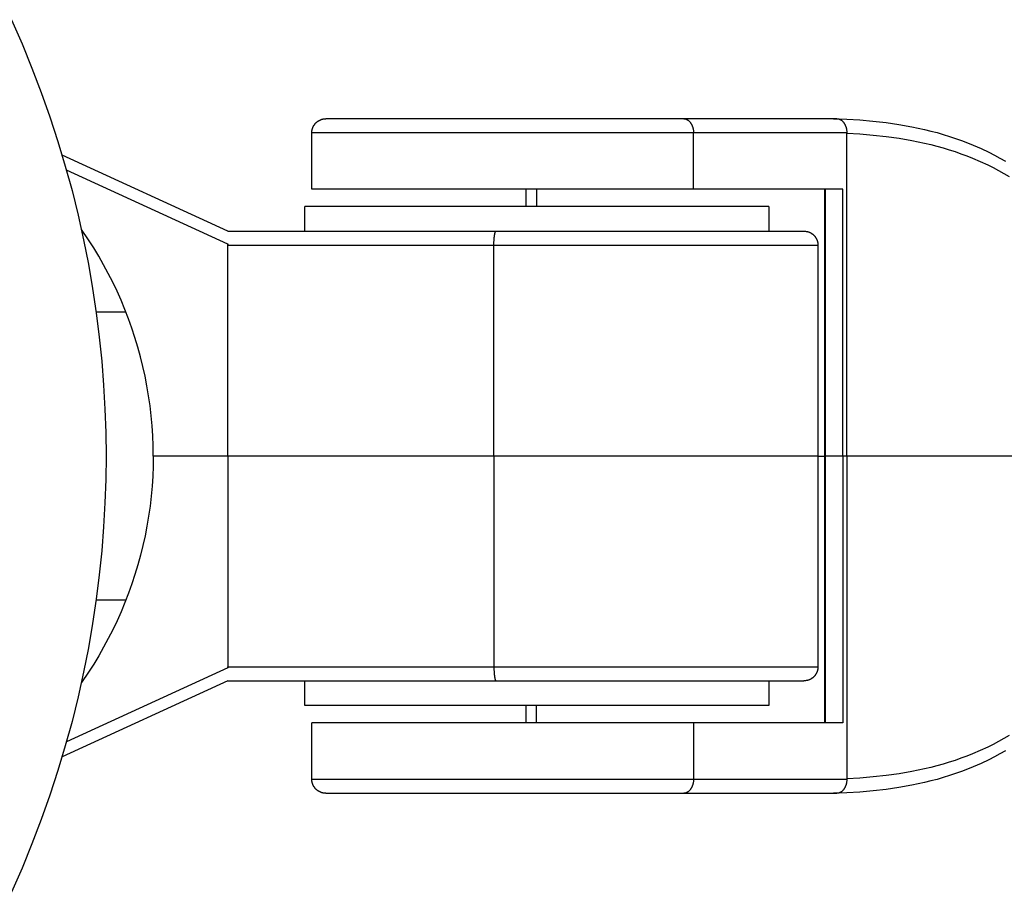
# Model space of a CAD drawing. Units: millimetres. Extents: x -2580 to 2580, y -3140 to 3140.
# Drawn here: x -2432 to -2362, y -31 to 31 of the extents above; entities that cross this region are included whole.
import ezdxf

# ---------------------------------------------------------------- set-up
doc = ezdxf.new("R2010")
doc.units = ezdxf.units.MM
doc.layers.add('ORG1401AY 2D', color=7, linetype='Continuous', true_color=0x000000)

msp = doc.modelspace()

# ---------------------------------------------------------------- linework, layer by layer
at = {"layer": 'ORG1401AY 2D', "color": 18, "lineweight": -3, "true_color": 0x000000}
for points in [[(-2432.375, 31.051), (-2431.62, 29.334), (-2430.911, 27.607), (-2430.249, 25.872), (-2429.633, 24.131), (-2429.064, 22.385), (-2428.54, 20.637), (-2428.062, 18.887), (-2427.63, 17.138), (-2427.241, 15.391), (-2426.897, 13.647), (-2426.597, 11.909), (-2426.339, 10.177), (-2426.123, 8.453), (-2425.949, 6.739), (-2425.815, 5.035), (-2425.72, 3.344), (-2425.664, 1.665), (-2425.645, 0), (-2425.664, -1.665), (-2425.72, -3.344), (-2425.815, -5.035), (-2425.949, -6.739), (-2426.123, -8.453), (-2426.339, -10.177), (-2426.597, -11.909), (-2426.897, -13.647), (-2427.241, -15.391), (-2427.63, -17.138), (-2428.062, -18.887), (-2428.54, -20.637), (-2429.064, -22.385), (-2429.633, -24.131), (-2430.249, -25.872), (-2430.911, -27.607), (-2431.62, -29.334), (-2432.375, -31.051)], [(-2411.012, 23), (-2411.012, 23.025), (-2411.011, 23.05), (-2411.009, 23.074), (-2411.007, 23.099), (-2411.004, 23.123), (-2411.001, 23.147), (-2410.997, 23.172), (-2410.993, 23.196), (-2410.988, 23.22), (-2410.982, 23.243), (-2410.976, 23.267), (-2410.969, 23.291), (-2410.962, 23.314), (-2410.954, 23.337), (-2410.945, 23.36), (-2410.936, 23.382), (-2410.926, 23.405), (-2410.916, 23.427), (-2410.906, 23.449), (-2410.894, 23.471), (-2410.883, 23.492), (-2410.87, 23.513), (-2410.857, 23.534), (-2410.844, 23.555), (-2410.83, 23.575), (-2410.816, 23.595), (-2410.801, 23.614), (-2410.786, 23.634), (-2410.77, 23.653), (-2410.753, 23.671), (-2410.736, 23.689), (-2410.719, 23.707), (-2410.701, 23.725), (-2410.682, 23.742), (-2410.663, 23.759), (-2410.643, 23.775), (-2410.624, 23.791), (-2410.603, 23.807), (-2410.582, 23.821), (-2410.561, 23.836), (-2410.54, 23.849), (-2410.518, 23.863), (-2410.496, 23.875), (-2410.473, 23.887), (-2410.45, 23.899), (-2410.427, 23.91), (-2410.404, 23.92), (-2410.38, 23.93), (-2410.35, 23.941), (-2410.319, 23.952), (-2410.288, 23.961), (-2410.256, 23.97), (-2410.225, 23.977), (-2410.195, 23.983), (-2410.164, 23.988), (-2410.132, 23.993), (-2410.102, 23.996), (-2410.072, 23.998), (-2410.042, 24), (-2410.012, 24)], [(-2384.561, 24), (-2410.012, 24), (-2410.012, 24)], [(-2384.561, 24), (-2384.545, 24), (-2384.529, 23.999), (-2384.514, 23.998), (-2384.498, 23.996), (-2384.482, 23.994), (-2384.466, 23.991), (-2384.45, 23.987), (-2384.434, 23.983), (-2384.418, 23.979), (-2384.401, 23.974), (-2384.385, 23.968), (-2384.369, 23.961), (-2384.353, 23.954), (-2384.336, 23.947), (-2384.32, 23.939), (-2384.304, 23.93), (-2384.288, 23.92), (-2384.272, 23.91), (-2384.256, 23.9), (-2384.241, 23.888), (-2384.225, 23.876), (-2384.21, 23.864), (-2384.194, 23.851), (-2384.179, 23.837), (-2384.164, 23.823), (-2384.15, 23.808), (-2384.135, 23.792), (-2384.121, 23.776), (-2384.108, 23.76), (-2384.094, 23.743), (-2384.081, 23.725), (-2384.068, 23.707), (-2384.055, 23.689), (-2384.043, 23.67), (-2384.031, 23.65), (-2384.02, 23.63), (-2384.008, 23.61), (-2383.998, 23.589), (-2383.987, 23.568), (-2383.977, 23.547), (-2383.968, 23.526), (-2383.959, 23.504), (-2383.95, 23.482), (-2383.942, 23.459), (-2383.934, 23.437), (-2383.926, 23.414), (-2383.919, 23.391), (-2383.913, 23.368), (-2383.907, 23.345), (-2383.901, 23.322), (-2383.896, 23.298), (-2383.891, 23.275), (-2383.882, 23.229), (-2383.875, 23.182), (-2383.87, 23.136), (-2383.867, 23.09), (-2383.864, 23.045), (-2383.864, 23)], [(-2373.659, 24), (-2384.561, 24)], [(-2373.897, 24), (-2372.963, 23.969), (-2372.032, 23.916), (-2371.104, 23.838), (-2370.173, 23.733), (-2369.25, 23.599), (-2368.334, 23.434), (-2367.88, 23.34), (-2367.429, 23.238), (-2366.982, 23.128), (-2366.539, 23.01), (-2366.099, 22.883), (-2365.664, 22.748), (-2365.232, 22.604), (-2364.805, 22.451), (-2364.382, 22.289), (-2363.965, 22.119), (-2363.411, 21.875), (-2362.867, 21.615), (-2362.467, 21.41), (-2362.073, 21.195), (-2361.685, 20.971)], [(-2373.659, 24), (-2373.643, 24), (-2373.628, 23.999), (-2373.612, 23.998), (-2373.596, 23.996), (-2373.58, 23.994), (-2373.564, 23.991), (-2373.548, 23.987), (-2373.532, 23.983), (-2373.516, 23.979), (-2373.499, 23.974), (-2373.483, 23.968), (-2373.467, 23.961), (-2373.451, 23.954), (-2373.434, 23.947), (-2373.418, 23.939), (-2373.402, 23.93), (-2373.386, 23.92), (-2373.37, 23.91), (-2373.354, 23.9), (-2373.339, 23.888), (-2373.323, 23.876), (-2373.308, 23.864), (-2373.292, 23.851), (-2373.277, 23.837), (-2373.263, 23.823), (-2373.248, 23.808), (-2373.234, 23.792), (-2373.219, 23.776), (-2373.206, 23.76), (-2373.192, 23.743), (-2373.179, 23.725), (-2373.166, 23.707), (-2373.153, 23.689), (-2373.141, 23.67), (-2373.129, 23.65), (-2373.118, 23.63), (-2373.107, 23.61), (-2373.096, 23.589), (-2373.085, 23.568), (-2373.075, 23.547), (-2373.066, 23.526), (-2373.057, 23.504), (-2373.048, 23.482), (-2373.04, 23.459), (-2373.032, 23.437), (-2373.024, 23.414), (-2373.017, 23.391), (-2373.011, 23.368), (-2373.005, 23.345), (-2372.999, 23.322), (-2372.994, 23.298), (-2372.989, 23.275), (-2372.98, 23.229), (-2372.974, 23.182), (-2372.968, 23.136), (-2372.965, 23.09), (-2372.963, 23.045), (-2372.962, 23)], [(-2383.864, 23), (-2411.011, 23), (-2411.011, 23)], [(-2411.011, 19), (-2411.011, 23)], [(-2383.864, 19), (-2383.864, 23)], [(-2372.962, 23), (-2383.864, 23)], [(-2372.98, 23), (-2372.962, 22.97)], [(-2372.962, 22.97), (-2372.962, 23)], [(-2372.962, 0), (-2372.962, 22.97)], [(-2372.962, 22.97), (-2372.027, 22.919), (-2371.095, 22.843), (-2370.165, 22.741), (-2369.243, 22.611), (-2368.332, 22.453), (-2367.881, 22.363), (-2367.432, 22.265), (-2366.99, 22.16), (-2366.552, 22.046), (-2366.117, 21.925), (-2365.687, 21.796), (-2365.262, 21.659), (-2364.842, 21.513), (-2364.426, 21.36), (-2364.016, 21.197), (-2363.473, 20.966), (-2362.94, 20.72), (-2362.549, 20.526), (-2362.164, 20.323), (-2361.785, 20.112), (-2361.413, 19.892)], [(-2416.978, 16), (-2428.764, 21.402)], [(-2416.978, 15.085), (-2428.458, 20.346)], [(-2383.864, 19), (-2411.011, 19), (-2411.011, 19)], [(-2395.771, 17.75), (-2395.771, 19)], [(-2395.02, 19), (-2395.02, 17.751)], [(-2373.248, 19), (-2374.67, 19), (-2383.864, 19)], [(-2374.521, 0), (-2374.521, 19)], [(-2374.511, 19), (-2374.511, 0)], [(-2373.248, 0), (-2373.248, 19)], [(-2411.498, 17.75), (-2411.508, 17.75), (-2411.511, 17.75), (-2411.511, 17.75), (-2411.511, 17.75), (-2411.511, 17.75), (-2411.511, 17.75)], [(-2411.511, 16), (-2411.511, 17.75)], [(-2378.511, 17.75), (-2378.512, 17.75), (-2411.498, 17.75)], [(-2378.511, 17.75), (-2378.511, 16)], [(-2422.288, 0), (-2422.297, 0.72), (-2422.325, 1.437), (-2422.371, 2.152), (-2422.435, 2.865), (-2422.517, 3.574), (-2422.617, 4.28), (-2422.735, 4.983), (-2422.87, 5.681), (-2423.023, 6.375), (-2423.194, 7.065), (-2423.382, 7.749), (-2423.587, 8.429), (-2423.809, 9.102), (-2424.048, 9.77), (-2424.303, 10.431), (-2424.576, 11.086), (-2424.863, 11.729), (-2425.165, 12.364), (-2425.483, 12.989), (-2425.815, 13.605), (-2426.162, 14.211), (-2426.523, 14.807), (-2426.899, 15.393), (-2427.4, 16.129)], [(-2416.978, 16), (-2416.978, 16), (-2416.978, 16), (-2416.978, 16), (-2416.978, 16), (-2416.978, 16), (-2416.978, 16), (-2416.978, 16), (-2416.978, 16), (-2416.978, 16), (-2416.978, 16), (-2416.979, 16), (-2416.979, 16), (-2416.979, 16), (-2416.979, 16), (-2416.979, 16), (-2416.979, 16)], [(-2416.978, 16), (-2397.908, 16)], [(-2398.06, 15), (-2398.058, 15.182), (-2398.049, 15.368), (-2398.043, 15.459), (-2398.035, 15.547), (-2398.026, 15.63), (-2398.015, 15.707), (-2398.004, 15.776), (-2397.998, 15.808), (-2397.991, 15.837), (-2397.984, 15.864), (-2397.978, 15.888), (-2397.974, 15.9), (-2397.971, 15.91), (-2397.967, 15.92), (-2397.964, 15.93), (-2397.96, 15.939), (-2397.957, 15.947), (-2397.953, 15.954), (-2397.951, 15.958), (-2397.95, 15.961), (-2397.948, 15.965), (-2397.946, 15.968), (-2397.944, 15.971), (-2397.942, 15.974), (-2397.941, 15.976), (-2397.939, 15.979), (-2397.937, 15.981), (-2397.935, 15.983), (-2397.934, 15.985), (-2397.933, 15.986), (-2397.932, 15.987), (-2397.931, 15.988), (-2397.93, 15.989), (-2397.929, 15.99), (-2397.928, 15.991), (-2397.927, 15.992), (-2397.927, 15.992), (-2397.926, 15.993), (-2397.925, 15.994), (-2397.924, 15.994), (-2397.923, 15.995), (-2397.922, 15.995), (-2397.921, 15.996), (-2397.92, 15.996), (-2397.92, 15.997), (-2397.919, 15.997), (-2397.918, 15.998), (-2397.917, 15.998), (-2397.916, 15.998), (-2397.915, 15.999), (-2397.914, 15.999), (-2397.914, 15.999), (-2397.913, 15.999), (-2397.912, 16), (-2397.911, 16), (-2397.91, 16), (-2397.909, 16), (-2397.908, 16), (-2397.908, 16)], [(-2397.908, 16), (-2376.011, 16)], [(-2376.011, 16), (-2375.981, 15.999), (-2375.951, 15.998), (-2375.921, 15.996), (-2375.891, 15.993), (-2375.86, 15.988), (-2375.829, 15.983), (-2375.798, 15.977), (-2375.767, 15.97), (-2375.736, 15.961), (-2375.705, 15.952), (-2375.674, 15.941), (-2375.643, 15.93), (-2375.619, 15.92), (-2375.596, 15.91), (-2375.573, 15.899), (-2375.55, 15.887), (-2375.527, 15.875), (-2375.505, 15.863), (-2375.483, 15.849), (-2375.462, 15.836), (-2375.441, 15.821), (-2375.42, 15.807), (-2375.4, 15.791), (-2375.38, 15.775), (-2375.36, 15.759), (-2375.341, 15.742), (-2375.322, 15.725), (-2375.304, 15.707), (-2375.287, 15.689), (-2375.27, 15.671), (-2375.254, 15.653), (-2375.238, 15.634), (-2375.222, 15.614), (-2375.207, 15.595), (-2375.193, 15.575), (-2375.179, 15.555), (-2375.166, 15.534), (-2375.153, 15.513), (-2375.141, 15.492), (-2375.129, 15.471), (-2375.118, 15.449), (-2375.107, 15.427), (-2375.097, 15.405), (-2375.087, 15.382), (-2375.078, 15.36), (-2375.07, 15.337), (-2375.062, 15.314), (-2375.054, 15.291), (-2375.048, 15.267), (-2375.041, 15.243), (-2375.036, 15.22), (-2375.031, 15.196), (-2375.026, 15.172), (-2375.022, 15.147), (-2375.019, 15.123), (-2375.016, 15.099), (-2375.014, 15.074), (-2375.013, 15.05), (-2375.012, 15.025), (-2375.011, 15)], [(-2416.987, 15.089), (-2416.978, 15)], [(-2416.978, 15), (-2416.978, 15.085)], [(-2416.978, 15), (-2398.06, 15)], [(-2416.978, 0), (-2416.978, 15)], [(-2398.06, 0), (-2398.06, 15)], [(-2398.06, 15), (-2375.011, 15), (-2375.011, 15)], [(-2375.011, 15), (-2375.011, 0)], [(-2426.349, 10.25), (-2424.231, 10.25)], [(-2422.288, 0), (-2422.297, -0.72), (-2422.325, -1.437), (-2422.371, -2.152), (-2422.435, -2.865), (-2422.517, -3.574), (-2422.617, -4.28), (-2422.735, -4.983), (-2422.87, -5.681), (-2423.023, -6.375), (-2423.194, -7.065), (-2423.382, -7.749), (-2423.587, -8.429), (-2423.809, -9.102), (-2424.048, -9.77), (-2424.303, -10.431), (-2424.576, -11.086), (-2424.863, -11.729), (-2425.165, -12.364), (-2425.483, -12.989), (-2425.815, -13.605), (-2426.162, -14.211), (-2426.523, -14.807), (-2426.899, -15.393), (-2427.4, -16.129)], [(-2416.978, 0), (-2422.288, 0)], [(-2416.978, 0), (-2416.978, -15)], [(-2398.06, 0), (-2416.978, 0)], [(-2398.06, 0), (-2398.06, -15)], [(-2375.011, 0), (-2375.011, 0), (-2398.06, 0)], [(-2375.011, 0), (-2375.011, -15)], [(-2375.011, 0), (-2374.52, 0)], [(-2374.521, -19), (-2374.521, 0)], [(-2373.248, 0), (-2374.058, 0), (-2374.416, 0), (-2374.497, 0), (-2374.515, 0), (-2374.519, 0), (-2374.52, 0), (-2374.521, 0), (-2374.521, 0), (-2374.521, 0)], [(-2374.511, 0), (-2374.511, -19)], [(-2372.962, 0), (-2373.248, 0)], [(-2373.248, 0), (-2373.248, -19)], [(-2372.962, 0), (-2372.962, -22.97)], [(-2355.766, 0), (-2372.962, 0)], [(-2424.231, -10.25), (-2426.349, -10.25)], [(-2416.978, -15.085), (-2428.458, -20.346)], [(-2416.987, -15.089), (-2416.978, -15)], [(-2416.978, -15), (-2398.06, -15)], [(-2416.978, -15), (-2416.978, -15.085)], [(-2398.06, -15), (-2398.058, -15.182), (-2398.049, -15.368), (-2398.043, -15.459), (-2398.035, -15.547), (-2398.026, -15.63), (-2398.015, -15.707), (-2398.004, -15.776), (-2397.998, -15.808), (-2397.991, -15.837), (-2397.984, -15.864), (-2397.978, -15.888), (-2397.974, -15.9), (-2397.971, -15.91), (-2397.967, -15.92), (-2397.964, -15.93), (-2397.96, -15.939), (-2397.957, -15.947), (-2397.953, -15.954), (-2397.951, -15.958), (-2397.95, -15.961), (-2397.948, -15.965), (-2397.946, -15.968), (-2397.944, -15.971), (-2397.942, -15.974), (-2397.941, -15.976), (-2397.939, -15.979), (-2397.937, -15.981), (-2397.935, -15.983), (-2397.934, -15.985), (-2397.933, -15.986), (-2397.932, -15.987), (-2397.931, -15.988), (-2397.93, -15.989), (-2397.929, -15.99), (-2397.928, -15.991), (-2397.927, -15.992), (-2397.927, -15.992), (-2397.926, -15.993), (-2397.925, -15.994), (-2397.924, -15.994), (-2397.923, -15.995), (-2397.922, -15.995), (-2397.921, -15.996), (-2397.92, -15.996), (-2397.92, -15.997), (-2397.919, -15.997), (-2397.918, -15.998), (-2397.917, -15.998), (-2397.916, -15.998), (-2397.915, -15.999), (-2397.914, -15.999), (-2397.914, -15.999), (-2397.913, -15.999), (-2397.912, -16), (-2397.911, -16), (-2397.91, -16), (-2397.909, -16), (-2397.908, -16), (-2397.908, -16)], [(-2398.06, -15), (-2375.011, -15), (-2375.011, -15)], [(-2375.011, -15), (-2375.012, -15.025), (-2375.013, -15.05), (-2375.014, -15.074), (-2375.016, -15.099), (-2375.019, -15.123), (-2375.022, -15.147), (-2375.026, -15.172), (-2375.031, -15.196), (-2375.036, -15.22), (-2375.041, -15.243), (-2375.048, -15.267), (-2375.054, -15.291), (-2375.062, -15.314), (-2375.07, -15.337), (-2375.078, -15.36), (-2375.087, -15.382), (-2375.097, -15.405), (-2375.107, -15.427), (-2375.118, -15.449), (-2375.129, -15.471), (-2375.141, -15.492), (-2375.153, -15.513), (-2375.166, -15.534), (-2375.179, -15.555), (-2375.193, -15.575), (-2375.207, -15.595), (-2375.222, -15.614), (-2375.238, -15.634), (-2375.254, -15.653), (-2375.27, -15.671), (-2375.287, -15.689), (-2375.304, -15.707), (-2375.322, -15.725), (-2375.341, -15.742), (-2375.36, -15.759), (-2375.38, -15.775), (-2375.4, -15.791), (-2375.42, -15.807), (-2375.441, -15.821), (-2375.462, -15.836), (-2375.483, -15.849), (-2375.505, -15.863), (-2375.527, -15.875), (-2375.55, -15.887), (-2375.573, -15.899), (-2375.596, -15.91), (-2375.619, -15.92), (-2375.643, -15.93), (-2375.674, -15.941), (-2375.705, -15.952), (-2375.736, -15.961), (-2375.767, -15.97), (-2375.798, -15.977), (-2375.829, -15.983), (-2375.86, -15.988), (-2375.891, -15.993), (-2375.921, -15.996), (-2375.951, -15.998), (-2375.981, -15.999), (-2376.011, -16)], [(-2416.978, -16), (-2428.763, -21.402)], [(-2416.978, -16), (-2397.908, -16)], [(-2411.511, -17.75), (-2411.511, -16)], [(-2397.908, -16), (-2376.011, -16)], [(-2378.511, -16), (-2378.511, -17.75)], [(-2411.498, -17.75), (-2411.508, -17.75), (-2411.511, -17.75), (-2411.511, -17.75), (-2411.511, -17.75), (-2411.511, -17.75), (-2411.511, -17.75)], [(-2378.511, -17.75), (-2378.512, -17.75), (-2411.498, -17.75)], [(-2395.771, -19), (-2395.771, -17.75)], [(-2395.02, -19), (-2395.02, -17.75)], [(-2411.011, -23), (-2411.011, -19)], [(-2383.864, -19), (-2411.011, -19), (-2411.011, -19)], [(-2383.864, -19), (-2383.864, -23)], [(-2373.248, -19), (-2374.67, -19), (-2383.864, -19)], [(-2361.413, -19.892), (-2361.785, -20.112), (-2362.164, -20.323), (-2362.549, -20.526), (-2362.94, -20.72), (-2363.473, -20.966), (-2364.016, -21.197), (-2364.426, -21.36), (-2364.842, -21.513), (-2365.262, -21.659), (-2365.687, -21.796), (-2366.117, -21.925), (-2366.552, -22.046), (-2366.99, -22.16), (-2367.432, -22.265), (-2367.881, -22.363), (-2368.332, -22.453), (-2369.243, -22.611), (-2370.163, -22.741), (-2371.091, -22.843), (-2372.024, -22.919), (-2372.962, -22.97)], [(-2361.685, -20.971), (-2362.073, -21.195), (-2362.467, -21.41), (-2362.867, -21.615), (-2363.411, -21.875), (-2363.965, -22.119), (-2364.382, -22.289), (-2364.805, -22.451), (-2365.232, -22.604), (-2365.664, -22.748), (-2366.099, -22.883), (-2366.539, -23.01), (-2366.982, -23.128), (-2367.429, -23.238), (-2367.88, -23.34), (-2368.334, -23.434), (-2369.25, -23.599), (-2370.169, -23.732), (-2371.096, -23.837), (-2372.028, -23.916), (-2372.963, -23.969), (-2373.896, -24)], [(-2410.012, -24), (-2410.072, -23.998), (-2410.087, -23.997), (-2410.102, -23.996), (-2410.132, -23.993), (-2410.164, -23.988), (-2410.195, -23.983), (-2410.225, -23.977), (-2410.256, -23.97), (-2410.288, -23.961), (-2410.319, -23.952), (-2410.35, -23.941), (-2410.38, -23.93), (-2410.404, -23.92), (-2410.427, -23.91), (-2410.45, -23.899), (-2410.473, -23.887), (-2410.496, -23.875), (-2410.518, -23.863), (-2410.54, -23.849), (-2410.561, -23.836), (-2410.582, -23.821), (-2410.603, -23.807), (-2410.624, -23.791), (-2410.643, -23.775), (-2410.663, -23.759), (-2410.682, -23.742), (-2410.701, -23.725), (-2410.719, -23.707), (-2410.736, -23.689), (-2410.753, -23.671), (-2410.77, -23.653), (-2410.786, -23.634), (-2410.801, -23.614), (-2410.816, -23.595), (-2410.83, -23.575), (-2410.844, -23.555), (-2410.857, -23.534), (-2410.87, -23.513), (-2410.883, -23.492), (-2410.894, -23.471), (-2410.906, -23.449), (-2410.916, -23.427), (-2410.926, -23.405), (-2410.936, -23.382), (-2410.945, -23.36), (-2410.954, -23.337), (-2410.962, -23.314), (-2410.969, -23.291), (-2410.976, -23.267), (-2410.982, -23.243), (-2410.988, -23.22), (-2410.993, -23.196), (-2410.997, -23.172), (-2411.001, -23.147), (-2411.004, -23.123), (-2411.007, -23.099), (-2411.009, -23.074), (-2411.011, -23.05), (-2411.012, -23.025), (-2411.012, -23)], [(-2411.011, -23), (-2411.011, -23), (-2383.864, -23)], [(-2383.864, -23), (-2383.864, -23.045), (-2383.867, -23.09), (-2383.87, -23.136), (-2383.875, -23.182), (-2383.882, -23.229), (-2383.891, -23.275), (-2383.896, -23.298), (-2383.901, -23.322), (-2383.907, -23.345), (-2383.913, -23.368), (-2383.919, -23.391), (-2383.926, -23.414), (-2383.934, -23.437), (-2383.942, -23.459), (-2383.95, -23.482), (-2383.959, -23.504), (-2383.968, -23.526), (-2383.977, -23.547), (-2383.987, -23.568), (-2383.998, -23.589), (-2384.008, -23.61), (-2384.02, -23.63), (-2384.031, -23.65), (-2384.043, -23.67), (-2384.055, -23.689), (-2384.068, -23.707), (-2384.081, -23.725), (-2384.094, -23.743), (-2384.108, -23.76), (-2384.121, -23.776), (-2384.135, -23.792), (-2384.15, -23.808), (-2384.164, -23.823), (-2384.179, -23.837), (-2384.194, -23.851), (-2384.21, -23.864), (-2384.225, -23.876), (-2384.241, -23.888), (-2384.256, -23.9), (-2384.272, -23.91), (-2384.288, -23.92), (-2384.304, -23.93), (-2384.32, -23.939), (-2384.336, -23.947), (-2384.353, -23.954), (-2384.369, -23.961), (-2384.385, -23.968), (-2384.401, -23.974), (-2384.418, -23.979), (-2384.434, -23.983), (-2384.45, -23.987), (-2384.466, -23.991), (-2384.482, -23.994), (-2384.498, -23.996), (-2384.514, -23.998), (-2384.529, -23.999), (-2384.545, -24), (-2384.561, -24)], [(-2383.864, -23), (-2372.962, -23)], [(-2372.962, -23), (-2372.963, -23.045), (-2372.965, -23.09), (-2372.968, -23.136), (-2372.974, -23.182), (-2372.98, -23.229), (-2372.989, -23.275), (-2372.994, -23.298), (-2372.999, -23.322), (-2373.005, -23.345), (-2373.011, -23.368), (-2373.017, -23.391), (-2373.024, -23.414), (-2373.032, -23.437), (-2373.04, -23.459), (-2373.048, -23.482), (-2373.057, -23.504), (-2373.066, -23.526), (-2373.075, -23.547), (-2373.085, -23.568), (-2373.096, -23.589), (-2373.107, -23.61), (-2373.118, -23.63), (-2373.129, -23.65), (-2373.141, -23.67), (-2373.153, -23.689), (-2373.166, -23.707), (-2373.179, -23.725), (-2373.192, -23.743), (-2373.206, -23.76), (-2373.219, -23.776), (-2373.234, -23.792), (-2373.248, -23.808), (-2373.263, -23.823), (-2373.277, -23.837), (-2373.292, -23.851), (-2373.308, -23.864), (-2373.323, -23.876), (-2373.339, -23.888), (-2373.354, -23.9), (-2373.37, -23.91), (-2373.386, -23.92), (-2373.402, -23.93), (-2373.418, -23.939), (-2373.434, -23.947), (-2373.451, -23.954), (-2373.467, -23.961), (-2373.483, -23.968), (-2373.499, -23.974), (-2373.516, -23.979), (-2373.532, -23.983), (-2373.548, -23.987), (-2373.564, -23.991), (-2373.58, -23.994), (-2373.596, -23.996), (-2373.612, -23.998), (-2373.628, -23.999), (-2373.643, -24), (-2373.659, -24)], [(-2372.962, -22.97), (-2372.98, -23)], [(-2372.962, -22.97), (-2372.962, -23)], [(-2410.012, -24), (-2410.012, -24), (-2384.561, -24)], [(-2384.561, -24), (-2373.659, -24)]]:
    msp.add_lwpolyline(points, dxfattribs=at)

doc.saveas('drawing.dxf')
